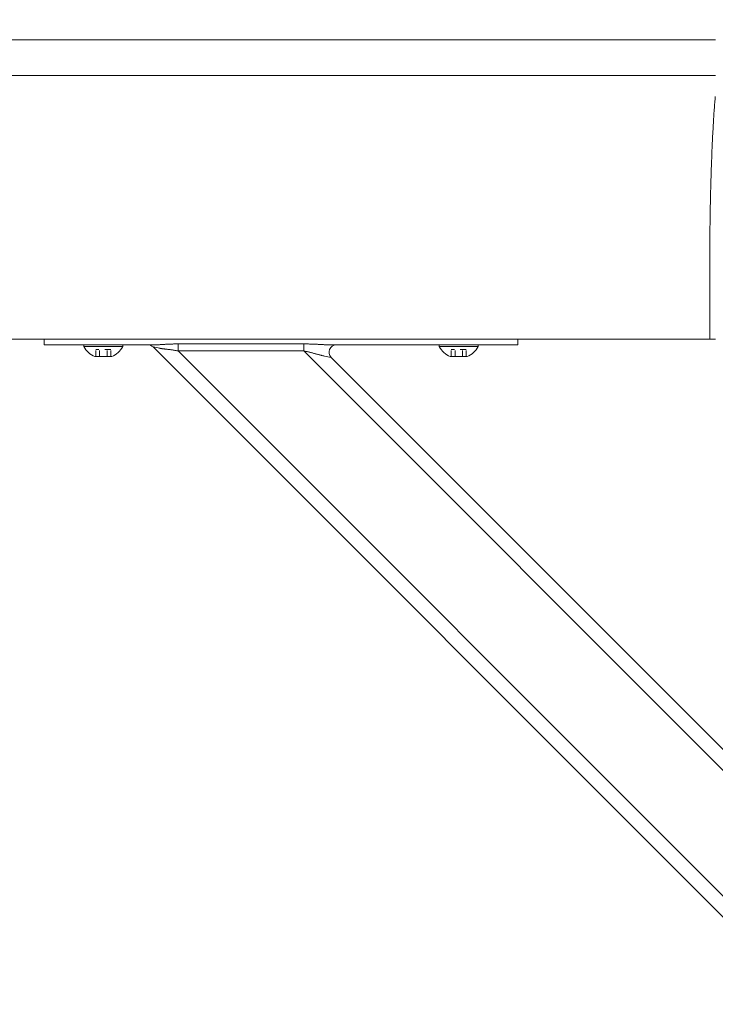
# Model space of a CAD drawing. Units: inches. Extents: x -73 to 558, y 120 to 358.
# Drawn here: x 227 to 239, y 221 to 237 of the extents above; entities that cross this region are included whole.
import ezdxf

# ---------------------------------------------------------------- set-up
doc = ezdxf.new("R2010")
doc.units = ezdxf.units.IN
doc.header["$MEASUREMENT"] = 0
doc.header["$PDMODE"] = 2
doc.header["$PDSIZE"] = 0.03
doc.linetypes.add('DASHED', pattern=[0.2, 0.1, -0.1])
doc.layers.add('Unnamed [1]', color=7, linetype='Continuous', lineweight=0)
doc.styles.add('CK_TEXT_STYLE_0007', font='times.ttf', dxfattribs={"width": 0.75, "height": 2.5})
doc.styles.add('CK_TEXT_STYLE_0008', font='txt', dxfattribs={"width": 0.75, "height": 2.5})
doc.dimstyles.new('KEYCREATOR_DIMSTYLE', dxfattribs={"dimtxt": 2.5, "dimasz": 2.5, "dimexe": 0.625, "dimexo": 0.625, "dimtad": 0, "dimtih": 1, "dimtoh": 1, "dimdec": 6, "dimzin": 4, "dimdsep": 46, "dimlunit": 3, "dimtxsty": 'CK_TEXT_STYLE_0007', "dimsah": 1, "dimcen": 0, "dimadec": 0, "dimazin": 0, "dimtfac": 1, "dimtdec": 6, "dimtofl": 0, "dimtmove": 0, "dimatfit": 3, "dimfxl": 1, "dimtolj": 1, "dimtzin": 0, "dimarcsym": 0})

# ---------------------------------------------------------------- blocks, each defined once
blk = doc.blocks.new('*D13')
at = {"layer": 'Defpoints', "color": 0}
for p in [(434.099, 247.046), (48.969, 234.536), (434.099, 234.527)]:
    blk.add_point(p, dxfattribs=at)
at = {"layer": 'Unnamed [1]', "color": 18, "lineweight": -2, "true_color": 0x000000}
for p, q in [((48.969, 235.161), (48.969, 247.671)), ((434.099, 235.152), (434.099, 247.671)), ((51.469, 247.046), (235.321, 247.046)), ((431.599, 247.046), (248.142, 247.046))]:
    blk.add_line(p, q, dxfattribs=at)
at = {"layer": 'Unnamed [1]', "color": 18, "true_color": 0x000000}
for points in [[(51.469, 247.463), (51.469, 246.629), (48.969, 247.046)], [(431.599, 246.629), (431.599, 247.463), (434.099, 247.046)]]:
    blk.add_solid(points, dxfattribs=at)
at = {"layer": 'Unnamed [1]', "color": 18, "lineweight": 0, "true_color": 0x000000, "insert": (241.731, 247.046), "char_height": 2.5, "attachment_point": 5, "line_spacing_factor": 0.96, "style": 'CK_TEXT_STYLE_0008'}
blk.add_mtext('\\A1;32\'- 1-1/4"\\P{TOP}', dxfattribs=at)

msp = doc.modelspace()

# ---------------------------------------------------------------- linework, layer by layer
at = {"layer": 'Unnamed [1]', "color": 18, "linetype": 'Continuous', "lineweight": 0, "true_color": 0x000000}
for p, q in [((227.3282512, 232.0186813), (227.3282512, 232.0374223)), ((227.3282512, 232.0186813), (227.3282512, 232.0374223)), ((227.3282512, 232.0186813), (227.3282512, 232.0374223)), ((227.3282512, 232.0186813), (227.3282512, 232.0374223)), ((227.3282512, 232.0186813), (227.3282512, 232.0374223)), ((227.3282512, 232.0186813), (227.3282512, 232.0374223)), ((227.3282512, 231.945458), (227.3282512, 232.0186813)), ((227.3282512, 231.945458), (227.4746978, 231.945458)), ((227.3282512, 231.945458), (229.2160563, 231.945458)), ((227.4746978, 231.945458), (227.8282512, 231.945458)), ((229.0845036, 231.945458), (227.8282512, 231.945458)), ((228.0002512, 231.945458), (228.0002512, 231.914458)), ((228.6562512, 231.945458), (228.0002512, 231.945458)), ((228.0002512, 231.945458), (228.0002512, 231.914458)), ((228.6562512, 231.945458), (228.0002512, 231.945458)), ((228.0002512, 231.914458), (228.6562512, 231.914458)), ((228.0002512, 231.914458), (228.6562512, 231.914458)), ((228.1407512, 231.945458), (228.5157512, 231.945458)), ((228.1407512, 231.945458), (228.5157512, 231.945458)), ((228.6562512, 231.914458), (228.6562512, 231.945458)), ((228.6562512, 231.914458), (228.6562512, 231.945458)), ((229.1693993, 231.9088463), (229.1694036, 231.9088455)), ((229.2819371, 231.8863388), (229.1693993, 231.9088463)), ((240.2603908, 220.8178548), (229.1693993, 231.9088463)), ((229.5898944, 231.9140734), (229.5898944, 231.9597557)), ((229.5898944, 231.9597557), (231.7112148, 231.9597557)), ((229.5898944, 231.8419046), (229.5898944, 231.9140734)), ((231.7112148, 231.9597557), (231.7112148, 231.9140734)), ((231.7112148, 231.9140734), (231.7112148, 231.8419046)), ((232.1279461, 231.945458), (235.3282512, 231.945458)), ((234.8282512, 231.945458), (232.2595954, 231.945458)), ((234.0002512, 231.945458), (234.0002512, 231.914458)), ((234.6562512, 231.945458), (234.0002512, 231.945458)), ((234.0002512, 231.945458), (234.0002512, 231.914458)), ((234.6562512, 231.945458), (234.0002512, 231.945458)), ((234.0002512, 231.914458), (234.6562512, 231.914458)), ((234.0002512, 231.914458), (234.6562512, 231.914458)), ((234.1407512, 231.945458), (234.5157512, 231.945458)), ((234.1407512, 231.945458), (234.5157512, 231.945458)), ((234.6562512, 231.914458), (234.6562512, 231.945458)), ((234.6562512, 231.914458), (234.6562512, 231.945458)), ((234.8282512, 231.945458), (235.1818046, 231.945458)), ((235.1818046, 231.945458), (235.3282512, 231.945458)), ((235.3282512, 232.0381722), (235.3282512, 232.0186813)), ((235.3282512, 232.0381722), (235.3282512, 232.0186813)), ((235.3282512, 232.0381722), (235.3282512, 232.0186813)), ((235.3282512, 232.0381722), (235.3282512, 232.0186813)), ((235.3282512, 232.0381722), (235.3282512, 232.0186813)), ((235.3282512, 232.0381722), (235.3282512, 232.0186813)), ((235.3282512, 232.0186813), (235.3282512, 231.945458)), ((228.4706012, 231.746458), (228.1859012, 231.746458)), ((228.4706012, 231.746458), (228.1859012, 231.746458)), ((231.7112148, 231.8419046), (229.5898944, 231.8419046)), ((240.1934491, 221.2383499), (229.5898944, 231.8419046)), ((240.1934491, 223.3596702), (231.7112148, 231.8419046)), ((232.1746031, 231.7320696), (232.0620653, 231.7545772)), ((234.4706012, 231.746458), (234.1859012, 231.746458)), ((234.4706012, 231.746458), (234.1859012, 231.746458)), ((240.0836142, 223.8230586), (232.1746031, 231.7320696))]:
    msp.add_line(p, q, dxfattribs=at)
at = {"layer": 'Unnamed [1]', "color": 18, "linetype": 'DASHED', "lineweight": 0, "true_color": 0x000000}
for p, q in [((228.2018115, 231.746458), (228.2018115, 231.868458)), ((228.4546909, 231.868458), (228.2018115, 231.868458)), ((228.2018115, 231.746458), (228.2018115, 231.868458)), ((228.4546909, 231.868458), (228.2018115, 231.868458)), ((228.2650313, 231.746458), (228.2650313, 231.868458)), ((228.2650313, 231.746458), (228.2650313, 231.868458)), ((228.3914711, 231.746458), (228.3914711, 231.868458)), ((228.3914711, 231.746458), (228.3914711, 231.868458)), ((228.4546909, 231.746458), (228.4546909, 231.868458)), ((228.4546909, 231.746458), (228.4546909, 231.868458)), ((234.2018115, 231.746458), (234.2018115, 231.868458)), ((234.4546909, 231.868458), (234.2018115, 231.868458)), ((234.2018115, 231.746458), (234.2018115, 231.868458)), ((234.4546909, 231.868458), (234.2018115, 231.868458)), ((234.2650313, 231.746458), (234.2650313, 231.868458)), ((234.2650313, 231.746458), (234.2650313, 231.868458)), ((234.3914711, 231.746458), (234.3914711, 231.868458)), ((234.3914711, 231.746458), (234.3914711, 231.868458)), ((234.4546909, 231.746458), (234.4546909, 231.868458)), ((234.4546909, 231.746458), (234.4546909, 231.868458))]:
    msp.add_line(p, q, dxfattribs=at)
at = {"layer": 'Unnamed [1]', "color": 18, "linetype": 'Continuous', "lineweight": 0}
for points in [[(238.6584046, 236.1321659), (238.6568237, 236.1077445), (238.6548288, 236.0825509), (238.6525337, 236.0565914), (238.6500521, 236.0298721), (238.6474979, 236.0023994), (238.6449847, 235.9741793), (238.642603, 235.9452188), (238.6403488, 235.9155265), (238.6381949, 235.8851118), (238.6361141, 235.8539839), (238.6340791, 235.8221521), (238.6320626, 235.7896257), (238.6300425, 235.7564139), (238.628017, 235.7225258), (238.6259896, 235.6879701), (238.6239636, 235.6527559), (238.6219425, 235.6168921), (238.6199297, 235.5803875), (238.6179284, 235.5432511), (238.6159422, 235.5054918), (238.6139745, 235.4671184), (238.6120286, 235.42814), (238.6101079, 235.3885655), (238.6082158, 235.3484037), (238.6063553, 235.3076634), (238.6045272, 235.2663535), (238.6027319, 235.2244824), (238.6009699, 235.1820587), (238.5992416, 235.1390911), (238.5975474, 235.0955882), (238.5958877, 235.0515584), (238.594263, 235.0070105), (238.5926735, 234.961953), (238.5911198, 234.9163946), (238.5896023, 234.8703437), (238.5881214, 234.8238091), (238.5866774, 234.7767993), (238.5852709, 234.7293229), (238.5839022, 234.6813885), (238.5825717, 234.6330046), (238.5812799, 234.58418), (238.5800271, 234.5349232), (238.5788138, 234.4852427), (238.5776404, 234.4351473), (238.5765074, 234.3846454), (238.575415, 234.3337456), (238.5743638, 234.2824567), (238.5733541, 234.2307871)], [(238.5658668, 233.7406076), (238.5661495, 233.7615819), (238.5664373, 233.7825115), (238.5667301, 233.8033961), (238.5670279, 233.824235), (238.5673308, 233.845028), (238.5676387, 233.8657744), (238.5679516, 233.886474), (238.5682695, 233.9071263), (238.5685924, 233.9277307), (238.5689203, 233.948287), (238.5692532, 233.9687945), (238.569591, 233.989253), (238.5699339, 234.0096619), (238.5702816, 234.0300208), (238.5706343, 234.0503292), (238.570992, 234.0705867), (238.5713546, 234.0907929), (238.5717221, 234.1109474), (238.5720946, 234.1310496), (238.5724719, 234.1510991), (238.5728542, 234.1710956), (238.5732414, 234.1910385), (238.5736334, 234.2109274), (238.5740304, 234.2307618)], [(238.5740903, 234.2322737), (238.5736889, 234.2123365), (238.5732927, 234.1923498), (238.5729014, 234.1723143), (238.5725153, 234.1522306), (238.5721343, 234.1320994), (238.5717584, 234.1119214), (238.5713877, 234.0916973), (238.571022, 234.0714278), (238.5706615, 234.0511134), (238.5703062, 234.030755), (238.569956, 234.0103531), (238.569611, 233.9899085), (238.5692712, 233.9694218), (238.5689366, 233.9488937), (238.5686072, 233.928325), (238.568283, 233.9077161), (238.5679641, 233.8870679), (238.5676503, 233.8663811), (238.5673419, 233.8456562), (238.5670386, 233.824894), (238.5667407, 233.8040951), (238.566448, 233.7832602), (238.5661606, 233.7623901), (238.5658785, 233.7414853)], [(238.5733337, 234.2307921), (238.5733653, 234.2308538), (238.573397, 234.2309155), (238.5734286, 234.2309772), (238.5734602, 234.2310389), (238.5734918, 234.2311006), (238.5735234, 234.2311624), (238.573555, 234.2312241), (238.5735865, 234.2312858), (238.5736181, 234.2313475), (238.5736496, 234.2314092), (238.5736812, 234.231471), (238.5737127, 234.2315327), (238.5737442, 234.2315944), (238.5737757, 234.2316562), (238.5738072, 234.2317179), (238.5738387, 234.2317797), (238.5738702, 234.2318414), (238.5739017, 234.2319031), (238.5739331, 234.2319649), (238.5739646, 234.2320267), (238.573996, 234.2320884), (238.5740275, 234.2321502), (238.5740589, 234.2322119), (238.5740903, 234.2322737)], [(238.5659098, 233.7406086), (238.5660056, 233.7379195), (238.5661014, 233.7352234), (238.5661971, 233.7325206), (238.5662928, 233.7298114), (238.5663884, 233.7270961), (238.5664839, 233.7243748), (238.5665793, 233.7216478), (238.5666746, 233.7189155), (238.5667698, 233.716178), (238.5668649, 233.7134356), (238.5669599, 233.7106885), (238.5670547, 233.7079371), (238.5671494, 233.7051816), (238.567244, 233.7024222), (238.5673384, 233.6996591), (238.5674326, 233.6968928), (238.5675266, 233.6941233), (238.5676205, 233.6913509), (238.5677141, 233.688576), (238.5678076, 233.6857987), (238.5679008, 233.6830194), (238.5679938, 233.6802382), (238.5680866, 233.6774555), (238.5681791, 233.6746714)], [(229.2160563, 231.945458), (229.2259868, 231.945511), (229.2360914, 231.9456644), (229.246364, 231.9459099), (229.2567982, 231.9462392), (229.2673879, 231.9466437), (229.2781266, 231.9471153), (229.2890083, 231.9476455), (229.3000265, 231.9482259), (229.3111751, 231.9488482), (229.3224478, 231.949504), (229.3338384, 231.950185), (229.3453405, 231.9508828), (229.3569479, 231.951589), (229.3686544, 231.9522953), (229.3804537, 231.9529933), (229.3923396, 231.9536746), (229.4043059, 231.954332), (229.4163473, 231.9549622), (229.4284585, 231.9555632), (229.4406344, 231.9561328), (229.4528698, 231.9566689), (229.4651594, 231.9571695), (229.477498, 231.9576325), (229.4898806, 231.9580556), (229.5023017, 231.9584368), (229.5147563, 231.9587741), (229.5272391, 231.9590653), (229.5397449, 231.9593082), (229.5522686, 231.9595008), (229.5648049, 231.959641), (229.5773485, 231.9597267), (229.5898944, 231.9597557)], [(231.7112148, 231.9597557), (231.7250247, 231.9597235), (231.7388289, 231.9596289), (231.7526237, 231.9594752), (231.7664054, 231.9592655), (231.7801703, 231.959003), (231.7939148, 231.9586909), (231.8076351, 231.9583323), (231.8213277, 231.9579305), (231.8349889, 231.9574887), (231.8486149, 231.9570099), (231.8622021, 231.9564975), (231.8757469, 231.9559546), (231.8892455, 231.9553843), (231.9026942, 231.9547899), (231.9160895, 231.9541745), (231.9294277, 231.9535413), (231.9427049, 231.9528935), (231.9559177, 231.9522343), (231.9690623, 231.9515669), (231.9821351, 231.9508944), (231.9951299, 231.9502212), (232.0080313, 231.9495557), (232.0208211, 231.9489077), (232.0334815, 231.9482869), (232.0459944, 231.9477028), (232.0583419, 231.9471653), (232.070506, 231.9466839), (232.0824687, 231.9462684), (232.0942121, 231.9459283), (232.1057181, 231.9456735), (232.1169687, 231.9455135), (232.1279461, 231.945458)], [(229.5898944, 231.8419046), (229.5794468, 231.8439593), (229.5690151, 231.8459428), (229.5586033, 231.8478569), (229.5482151, 231.8497034), (229.5378543, 231.8514841), (229.5275247, 231.8532006), (229.5172302, 231.8548548), (229.5069746, 231.8564484), (229.4967616, 231.8579832), (229.4865951, 231.859461), (229.4764789, 231.8608836), (229.4664168, 231.8622526), (229.4564126, 231.8635699), (229.4464702, 231.8648372), (229.4365932, 231.8660563), (229.4267857, 231.867229), (229.4170511, 231.8683584), (229.4073929, 231.8694524), (229.397814, 231.8705207), (229.3883177, 231.8715725), (229.3789071, 231.8726172), (229.3695852, 231.8736644), (229.3603552, 231.8747234), (229.3512203, 231.8758036), (229.3421835, 231.8769145), (229.333248, 231.8780654), (229.3244169, 231.8792657), (229.3156934, 231.8805249), (229.3070805, 231.8818524), (229.2985814, 231.8832576), (229.2901992, 231.8847499), (229.2819371, 231.8863388)], [(232.0620653, 231.7545772), (232.0529036, 231.7564761), (232.0434881, 231.7585512), (232.033836, 231.7607875), (232.0239649, 231.7631697), (232.0138921, 231.7656829), (232.003635, 231.768312), (231.993211, 231.7710419), (231.9826376, 231.7738574), (231.9719321, 231.7767435), (231.9611119, 231.7796851), (231.9501944, 231.7826672), (231.939197, 231.7856746), (231.9281349, 231.788694), (231.9170143, 231.791719), (231.9058388, 231.7947452), (231.8946124, 231.7977678), (231.883339, 231.8007822), (231.8720225, 231.803784), (231.8606665, 231.8067685), (231.8492751, 231.8097311), (231.8378521, 231.8126673), (231.8264013, 231.8155723), (231.8149266, 231.8184418), (231.8034319, 231.8212709), (231.7919209, 231.8240553), (231.7803976, 231.8267902), (231.7688659, 231.8294711), (231.7573295, 231.8320933), (231.7457923, 231.8346524), (231.7342582, 231.8371437), (231.7227311, 231.8395626), (231.7112148, 231.8419046)]]:
    msp.add_lwpolyline(points, dxfattribs=at)
for points in [[(238.6621325, 237.0881666, 0), (237.3162992, 237.0881684, 0), (235.9704659, 237.0881702, 0), (234.6246325, 237.088172, 0), (233.2787992, 237.0881738, 0), (231.9329659, 237.0881756, 0), (230.5871325, 237.0881774, 0), (229.2412992, 237.0881792, 0), (227.8954659, 237.088181, 0), (226.5496326, 237.0881828, 0), (225.2037992, 237.0881846, 0), (223.8579659, 237.0881864, 0), (222.5121326, 237.0881882, 0), (221.1662992, 237.08819, 0), (219.8204659, 237.0881918, 0), (218.4746326, 237.0881936, 0), (217.1287993, 237.0881954, 0), (215.7829659, 237.0881972, 0), (214.4371326, 237.088199, 0), (213.0912993, 237.0882008, 0), (211.7454659, 237.0882026, 0)], [(211.7427175, 236.4882026, 0), (213.0885508, 236.4882008, 0), (214.4343842, 236.488199, 0), (215.7802175, 236.4881972, 0), (217.1260508, 236.4881954, 0), (218.4718842, 236.4881936, 0), (219.8177175, 236.4881918, 0), (221.1635508, 236.48819, 0), (222.5093841, 236.4881882, 0), (223.8552175, 236.4881864, 0), (225.2010508, 236.4881846, 0), (226.5468841, 236.4881828, 0), (227.8927175, 236.488181, 0), (229.2385508, 236.4881792, 0), (230.5843841, 236.4881774, 0), (231.9302174, 236.4881756, 0), (233.2760508, 236.4881738, 0), (234.6218841, 236.488172, 0), (235.9677174, 236.4881702, 0), (237.3135508, 236.4881684, 0), (238.6593841, 236.4881666, 0)], [(238.5681787, 232.0381667, 0), (238.5681788, 232.1063544, 0), (238.5681789, 232.1745421, 0), (238.568179, 232.2427298, 0), (238.5681791, 232.3109175, 0), (238.5681792, 232.3791052, 0), (238.5681793, 232.4472929, 0), (238.5681794, 232.5154806, 0), (238.5681795, 232.5836683, 0), (238.5681796, 232.651856, 0), (238.5681797, 232.7200437, 0), (238.5681798, 232.7882314, 0), (238.5681798, 232.8564191, 0), (238.5681799, 232.9246068, 0), (238.56818, 232.9927945, 0), (238.5681801, 233.0609822, 0), (238.5681802, 233.1291699, 0), (238.5681803, 233.1973576, 0), (238.5681804, 233.2655453, 0), (238.5681805, 233.3337329, 0), (238.5681806, 233.4019206, 0), (238.5681807, 233.4701083, 0), (238.5681808, 233.538296, 0), (238.5681809, 233.6064837, 0), (238.5681809, 233.6746714, 0)], [(238.568177, 232.0381667, 0), (237.9029263, 232.0381676, 0), (237.2376756, 232.0381685, 0), (236.5724249, 232.0381694, 0), (235.9071742, 232.0381703, 0), (235.2419235, 232.0381711, 0), (234.5766728, 232.038172, 0), (233.9114221, 232.0381729, 0), (233.2461714, 232.0381738, 0), (232.5809207, 232.0381747, 0), (231.91567, 232.0381756, 0), (231.2504193, 232.0381765, 0), (230.5851686, 232.0381774, 0), (229.9199179, 232.0381783, 0), (229.2546673, 232.0381792, 0), (228.5894166, 232.0381801, 0), (227.9241659, 232.038181, 0), (227.2589152, 232.0381818, 0), (226.5936645, 232.0381827, 0)], [(238.659996, 232.0381666, 0), (238.6512559, 232.0381666, 0), (238.6423933, 232.0381666, 0), (238.6334174, 232.0381666, 0), (238.6243372, 232.0381666, 0), (238.615162, 232.0381666, 0), (238.6059008, 232.0381666, 0), (238.5965627, 232.0381667, 0), (238.5871569, 232.0381667, 0), (238.5776926, 232.0381667, 0), (238.5681787, 232.0381667, 0)]]:
    msp.add_polyline3d(points, dxfattribs=at)
at = {"layer": 'Unnamed [1]', "color": 18, "linetype": 'Continuous', "lineweight": 0, "true_color": 0x000000}
for centre, radius, start, end in [((228.3282512, 232.0903404), 0.3721809, 208.20139969, 247.51290616), ((228.3282512, 232.0903404), 0.3721809, 208.20139969, 247.51290616), ((228.3282512, 232.0903404), 0.3721809, 292.48709384, 331.79860031), ((228.3282512, 232.0903404), 0.3721809, 292.48709384, 331.79860031), ((229.0810109, 231.820458), 0.125, 45, 90), ((229.0810109, 231.820458), 0.125, 45, 90), ((232.2629915, 231.820458), 0.125, 90, 225), ((234.3282512, 232.0903404), 0.3721809, 208.20139969, 247.51290616), ((234.3282512, 232.0903404), 0.3721809, 208.20139969, 247.51290616), ((234.3282512, 232.0903404), 0.3721809, 292.48709384, 331.79860031), ((234.3282512, 232.0903404), 0.3721809, 292.48709384, 331.79860031)]:
    msp.add_arc(centre, radius, start, end, dxfattribs=at)

# ---------------------------------------------------------------- dimensions: what is measured, and where the dimension line sits
at = {"layer": 'Unnamed [1]', "color": 18, "lineweight": 0, "true_color": 0x000000}
dim = msp.add_linear_dim(base=(434.099228, 247.0459442), p1=(48.9692764, 234.5357443), p2=(434.099228, 234.5269065), text='32\'- 1-1/4"\\P{TOP}', dimstyle='KEYCREATOR_DIMSTYLE', override={"dimtxsty": 'CK_TEXT_STYLE_0008'}, dxfattribs=at)
dim.commit()
dim.dimension.update_dxf_attribs({"geometry": '*D13', "text_midpoint": (241.7313995, 247.0459442), "dimtype": 160})

doc.saveas('drawing.dxf')
